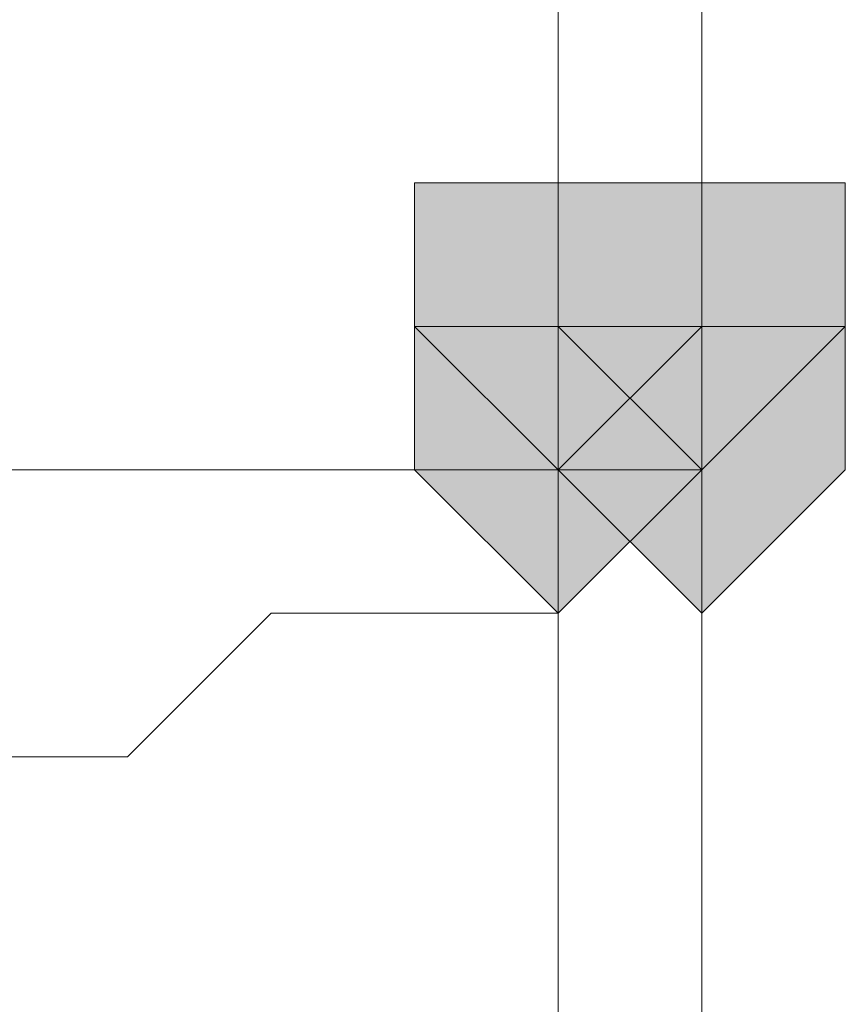
# Model space of a CAD drawing. Units: inches. Extents: x -280 to -6, y 2 to 200.
# Drawn here: x -215 to -215, y 35 to 35 of the extents above; entities that cross this region are included whole.
import ezdxf

# ---------------------------------------------------------------- set-up
doc = ezdxf.new("R2010")
doc.units = ezdxf.units.IN
doc.header["$LTSCALE"] = 5
doc.header["$MEASUREMENT"] = 0
doc.layers.add('Layer 1', color=7, linetype='Continuous', lineweight=0)

msp = doc.modelspace()

# ---------------------------------------------------------------- hatches: boundary and pattern name
at = {"layer": 'Layer 1'}
h = msp.add_hatch(color=7, dxfattribs=at)
h.dxf.hatch_style = 2
h.paths.add_polyline_path([(-214.66384, 35.02205), (-214.70617, 35.02205), (-214.70617, 34.97972), (-214.66384, 34.93738), (-214.62151, 34.97972), (-214.62151, 35.02205)])
h = msp.add_hatch(color=7, dxfattribs=at)
h.dxf.hatch_style = 2
h.paths.add_polyline_path([(-214.66384, 35.02205), (-214.70617, 35.02205), (-214.70617, 34.97972), (-214.66384, 34.93738), (-214.62151, 34.97972), (-214.62151, 35.02205)])
h = msp.add_hatch(color=7, dxfattribs=at)
h.dxf.hatch_style = 2
h.paths.add_polyline_path([(-214.66384, 35.02205), (-214.70617, 35.02205), (-214.70617, 34.97972), (-214.66384, 34.93738), (-214.62151, 34.97972), (-214.62151, 35.02205)])
h = msp.add_hatch(color=7, dxfattribs=at)
h.dxf.hatch_style = 2
h.paths.add_polyline_path([(-214.66384, 35.02205), (-214.70617, 35.02205), (-214.70617, 34.97972), (-214.66384, 34.93738), (-214.62151, 34.97972), (-214.62151, 35.02205)])
h = msp.add_hatch(color=7, dxfattribs=at)
h.dxf.hatch_style = 2
h.paths.add_polyline_path([(-214.66384, 35.02205), (-214.70617, 35.02205), (-214.70617, 34.97972), (-214.66384, 34.93738), (-214.62151, 34.97972), (-214.62151, 35.02205)])
h = msp.add_hatch(color=7, dxfattribs=at)
h.dxf.hatch_style = 2
h.paths.add_polyline_path([(-214.66384, 35.02205), (-214.70617, 35.02205), (-214.70617, 34.97972), (-214.66384, 34.93738), (-214.62151, 34.97972), (-214.62151, 35.02205)])
h = msp.add_hatch(color=7, dxfattribs=at)
h.dxf.hatch_style = 2
h.paths.add_polyline_path([(-214.66384, 35.02205), (-214.70617, 35.02205), (-214.70617, 34.97972), (-214.66384, 34.93738), (-214.62151, 34.97972), (-214.62151, 35.02205)])
h = msp.add_hatch(color=7, dxfattribs=at)
h.dxf.hatch_style = 2
h.paths.add_polyline_path([(-214.66384, 35.02205), (-214.70617, 35.02205), (-214.70617, 34.97972), (-214.66384, 34.93738), (-214.62151, 34.97972), (-214.62151, 35.02205)])
h = msp.add_hatch(color=7, dxfattribs=at)
h.dxf.hatch_style = 2
h.paths.add_polyline_path([(-214.66384, 35.02205), (-214.70617, 35.02205), (-214.70617, 34.97972), (-214.66384, 34.93738), (-214.62151, 34.97972), (-214.62151, 35.02205)])
h = msp.add_hatch(color=7, dxfattribs=at)
h.dxf.hatch_style = 2
h.paths.add_polyline_path([(-214.66384, 35.02205), (-214.70617, 35.02205), (-214.70617, 34.97972), (-214.66384, 34.93738), (-214.62151, 34.97972), (-214.62151, 35.02205)])
h = msp.add_hatch(color=7, dxfattribs=at)
h.dxf.hatch_style = 2
h.paths.add_polyline_path([(-214.66384, 35.02205), (-214.70617, 35.02205), (-214.70617, 34.97972), (-214.66384, 34.93738), (-214.62151, 34.97972), (-214.62151, 35.02205)])
h = msp.add_hatch(color=7, dxfattribs=at)
h.dxf.hatch_style = 2
h.paths.add_polyline_path([(-214.66384, 35.02205), (-214.70617, 35.02205), (-214.70617, 34.97972), (-214.66384, 34.93738), (-214.62151, 34.97972), (-214.62151, 35.02205)])
h = msp.add_hatch(color=7, dxfattribs=at)
h.dxf.hatch_style = 2
h.paths.add_polyline_path([(-214.66384, 35.02205), (-214.70617, 35.02205), (-214.70617, 34.97972), (-214.66384, 34.93738), (-214.62151, 34.97972), (-214.62151, 35.02205)])
h = msp.add_hatch(color=7, dxfattribs=at)
h.dxf.hatch_style = 2
h.paths.add_polyline_path([(-214.66384, 35.02205), (-214.70617, 35.02205), (-214.70617, 34.97972), (-214.66384, 34.93738), (-214.62151, 34.97972), (-214.62151, 35.02205)])
h = msp.add_hatch(color=7, dxfattribs=at)
h.dxf.hatch_style = 2
h.paths.add_polyline_path([(-214.62151, 35.02205), (-214.66384, 35.02205), (-214.66384, 34.97972), (-214.62151, 34.93738), (-214.57918, 34.97972), (-214.57918, 35.02205)])
h = msp.add_hatch(color=7, dxfattribs=at)
h.dxf.hatch_style = 2
h.paths.add_polyline_path([(-214.62151, 35.02205), (-214.66384, 35.02205), (-214.66384, 34.97972), (-214.62151, 34.93738), (-214.57918, 34.97972), (-214.57918, 35.02205)])
h = msp.add_hatch(color=7, dxfattribs=at)
h.dxf.hatch_style = 2
h.paths.add_polyline_path([(-214.62151, 35.02205), (-214.66384, 35.02205), (-214.66384, 34.97972), (-214.62151, 34.93738), (-214.57918, 34.97972), (-214.57918, 35.02205)])
h = msp.add_hatch(color=7, dxfattribs=at)
h.dxf.hatch_style = 2
h.paths.add_polyline_path([(-214.62151, 35.02205), (-214.66384, 35.02205), (-214.66384, 34.97972), (-214.62151, 34.93738), (-214.57918, 34.97972), (-214.57918, 35.02205)])
h = msp.add_hatch(color=7, dxfattribs=at)
h.dxf.hatch_style = 2
h.paths.add_polyline_path([(-214.62151, 35.02205), (-214.66384, 35.02205), (-214.66384, 34.97972), (-214.62151, 34.93738), (-214.57918, 34.97972), (-214.57918, 35.02205)])
h = msp.add_hatch(color=7, dxfattribs=at)
h.dxf.hatch_style = 2
h.paths.add_polyline_path([(-214.62151, 35.02205), (-214.66384, 35.02205), (-214.66384, 34.97972), (-214.62151, 34.93738), (-214.57918, 34.97972), (-214.57918, 35.02205)])
h = msp.add_hatch(color=7, dxfattribs=at)
h.dxf.hatch_style = 2
h.paths.add_polyline_path([(-214.62151, 35.02205), (-214.66384, 35.02205), (-214.66384, 34.97972), (-214.62151, 34.93738), (-214.57918, 34.97972), (-214.57918, 35.02205)])
h = msp.add_hatch(color=7, dxfattribs=at)
h.dxf.hatch_style = 2
h.paths.add_polyline_path([(-214.62151, 35.02205), (-214.66384, 35.02205), (-214.66384, 34.97972), (-214.62151, 34.93738), (-214.57918, 34.97972), (-214.57918, 35.02205)])
h = msp.add_hatch(color=7, dxfattribs=at)
h.dxf.hatch_style = 2
h.paths.add_polyline_path([(-214.62151, 35.02205), (-214.66384, 35.02205), (-214.66384, 34.97972), (-214.62151, 34.93738), (-214.57918, 34.97972), (-214.57918, 35.02205)])
h = msp.add_hatch(color=7, dxfattribs=at)
h.dxf.hatch_style = 2
h.paths.add_polyline_path([(-214.62151, 35.02205), (-214.66384, 35.02205), (-214.66384, 34.97972), (-214.62151, 34.93738), (-214.57918, 34.97972), (-214.57918, 35.02205)])
h = msp.add_hatch(color=7, dxfattribs=at)
h.dxf.hatch_style = 2
h.paths.add_polyline_path([(-214.62151, 35.02205), (-214.66384, 35.02205), (-214.66384, 34.97972), (-214.62151, 34.93738), (-214.57918, 34.97972), (-214.57918, 35.02205)])
h = msp.add_hatch(color=7, dxfattribs=at)
h.dxf.hatch_style = 2
h.paths.add_polyline_path([(-214.62151, 35.02205), (-214.66384, 35.02205), (-214.66384, 34.97972), (-214.62151, 34.93738), (-214.57918, 34.97972), (-214.57918, 35.02205)])
h = msp.add_hatch(color=7, dxfattribs=at)
h.dxf.hatch_style = 2
h.paths.add_polyline_path([(-214.62151, 35.02205), (-214.66384, 35.02205), (-214.66384, 34.97972), (-214.62151, 34.93738), (-214.57918, 34.97972), (-214.57918, 35.02205)])
h = msp.add_hatch(color=7, dxfattribs=at)
h.dxf.hatch_style = 2
h.paths.add_polyline_path([(-214.62151, 35.02205), (-214.66384, 35.02205), (-214.66384, 34.97972), (-214.62151, 34.93738), (-214.57918, 34.97972), (-214.57918, 35.02205)])
h = msp.add_hatch(color=7, dxfattribs=at)
h.dxf.hatch_style = 2
h.paths.add_polyline_path([(-214.62151, 35.02205), (-214.66384, 35.02205), (-214.66384, 34.97972), (-214.62151, 34.93738), (-214.57918, 34.97972), (-214.57918, 35.02205)])
h = msp.add_hatch(color=7, dxfattribs=at)
h.dxf.hatch_style = 2
h.paths.add_polyline_path([(-214.62151, 35.02205), (-214.66384, 35.02205), (-214.66384, 34.97972), (-214.62151, 34.93738), (-214.57918, 34.97972), (-214.57918, 35.02205)])
h = msp.add_hatch(color=7, dxfattribs=at)
h.dxf.hatch_style = 2
h.paths.add_polyline_path([(-214.62151, 35.02205), (-214.66384, 35.02205), (-214.66384, 34.97972), (-214.62151, 34.93738), (-214.57918, 34.97972), (-214.57918, 35.02205)])
h = msp.add_hatch(color=7, dxfattribs=at)
h.dxf.hatch_style = 2
h.paths.add_polyline_path([(-214.62151, 35.02205), (-214.66384, 35.02205), (-214.66384, 34.97972), (-214.62151, 34.93738), (-214.57918, 34.97972), (-214.57918, 35.02205)])
h = msp.add_hatch(color=7, dxfattribs=at)
h.dxf.hatch_style = 2
h.paths.add_polyline_path([(-214.62151, 35.02205), (-214.66384, 35.02205), (-214.66384, 34.97972), (-214.62151, 34.93738), (-214.57918, 34.97972), (-214.57918, 35.02205)])
h = msp.add_hatch(color=7, dxfattribs=at)
h.dxf.hatch_style = 2
h.paths.add_polyline_path([(-214.62151, 35.02205), (-214.66384, 35.02205), (-214.66384, 34.97972), (-214.62151, 34.93738), (-214.57918, 34.97972), (-214.57918, 35.02205)])
h = msp.add_hatch(color=7, dxfattribs=at)
h.dxf.hatch_style = 2
h.paths.add_polyline_path([(-214.62151, 35.02205), (-214.66384, 35.02205), (-214.66384, 34.97972), (-214.62151, 34.93738), (-214.57918, 34.97972), (-214.57918, 35.02205)])
h = msp.add_hatch(color=7, dxfattribs=at)
h.dxf.hatch_style = 2
h.paths.add_polyline_path([(-214.62151, 35.02205), (-214.66384, 35.02205), (-214.66384, 34.97972), (-214.62151, 34.93738), (-214.57918, 34.97972), (-214.57918, 35.02205)])
h = msp.add_hatch(color=7, dxfattribs=at)
h.dxf.hatch_style = 2
h.paths.add_polyline_path([(-214.62151, 35.02205), (-214.66384, 35.02205), (-214.66384, 34.97972), (-214.62151, 34.93738), (-214.57918, 34.97972), (-214.57918, 35.02205)])
h = msp.add_hatch(color=7, dxfattribs=at)
h.dxf.hatch_style = 2
h.paths.add_polyline_path([(-214.62151, 35.02205), (-214.66384, 35.02205), (-214.66384, 34.97972), (-214.62151, 34.93738), (-214.57918, 34.97972), (-214.57918, 35.02205)])
h = msp.add_hatch(color=7, dxfattribs=at)
h.dxf.hatch_style = 2
h.paths.add_polyline_path([(-214.62151, 35.02205), (-214.66384, 35.02205), (-214.66384, 34.97972), (-214.62151, 34.93738), (-214.57918, 34.97972), (-214.57918, 35.02205)])
h = msp.add_hatch(color=7, dxfattribs=at)
h.dxf.hatch_style = 2
h.paths.add_polyline_path([(-214.66384, 34.97972), (-214.70617, 34.97972), (-214.70617, 34.93738), (-214.66384, 34.89505), (-214.62151, 34.93738), (-214.62151, 34.97972)])
h = msp.add_hatch(color=7, dxfattribs=at)
h.dxf.hatch_style = 2
h.paths.add_polyline_path([(-214.66384, 34.97972), (-214.70617, 34.97972), (-214.70617, 34.93738), (-214.66384, 34.89505), (-214.62151, 34.93738), (-214.62151, 34.97972)])
h = msp.add_hatch(color=7, dxfattribs=at)
h.dxf.hatch_style = 2
h.paths.add_polyline_path([(-214.66384, 34.97972), (-214.70617, 34.97972), (-214.70617, 34.93738), (-214.66384, 34.89505), (-214.62151, 34.93738), (-214.62151, 34.97972)])
h = msp.add_hatch(color=7, dxfattribs=at)
h.dxf.hatch_style = 2
h.paths.add_polyline_path([(-214.66384, 34.97972), (-214.70617, 34.97972), (-214.70617, 34.93738), (-214.66384, 34.89505), (-214.62151, 34.93738), (-214.62151, 34.97972)])
h = msp.add_hatch(color=7, dxfattribs=at)
h.dxf.hatch_style = 2
h.paths.add_polyline_path([(-214.66384, 34.97972), (-214.70617, 34.97972), (-214.70617, 34.93738), (-214.66384, 34.89505), (-214.62151, 34.93738), (-214.62151, 34.97972)])
h = msp.add_hatch(color=7, dxfattribs=at)
h.dxf.hatch_style = 2
h.paths.add_polyline_path([(-214.66384, 34.97972), (-214.70617, 34.97972), (-214.70617, 34.93738), (-214.66384, 34.89505), (-214.62151, 34.93738), (-214.62151, 34.97972)])
h = msp.add_hatch(color=7, dxfattribs=at)
h.dxf.hatch_style = 2
h.paths.add_polyline_path([(-214.66384, 34.97972), (-214.70617, 34.97972), (-214.70617, 34.93738), (-214.66384, 34.89505), (-214.62151, 34.93738), (-214.62151, 34.97972)])
h = msp.add_hatch(color=7, dxfattribs=at)
h.dxf.hatch_style = 2
h.paths.add_polyline_path([(-214.66384, 34.97972), (-214.70617, 34.97972), (-214.70617, 34.93738), (-214.66384, 34.89505), (-214.62151, 34.93738), (-214.62151, 34.97972)])
h = msp.add_hatch(color=7, dxfattribs=at)
h.dxf.hatch_style = 2
h.paths.add_polyline_path([(-214.66384, 34.97972), (-214.70617, 34.97972), (-214.70617, 34.93738), (-214.66384, 34.89505), (-214.62151, 34.93738), (-214.62151, 34.97972)])
h = msp.add_hatch(color=7, dxfattribs=at)
h.dxf.hatch_style = 2
h.paths.add_polyline_path([(-214.66384, 34.97972), (-214.70617, 34.97972), (-214.70617, 34.93738), (-214.66384, 34.89505), (-214.62151, 34.93738), (-214.62151, 34.97972)])
h = msp.add_hatch(color=7, dxfattribs=at)
h.dxf.hatch_style = 2
h.paths.add_polyline_path([(-214.66384, 34.97972), (-214.70617, 34.97972), (-214.70617, 34.93738), (-214.66384, 34.89505), (-214.62151, 34.93738), (-214.62151, 34.97972)])
h = msp.add_hatch(color=7, dxfattribs=at)
h.dxf.hatch_style = 2
h.paths.add_polyline_path([(-214.62151, 34.97972), (-214.66384, 34.97972), (-214.66384, 34.93738), (-214.62151, 34.89505), (-214.57918, 34.93738), (-214.57918, 34.97972)])
h = msp.add_hatch(color=7, dxfattribs=at)
h.dxf.hatch_style = 2
h.paths.add_polyline_path([(-214.62151, 34.97972), (-214.66384, 34.97972), (-214.66384, 34.93738), (-214.62151, 34.89505), (-214.57918, 34.93738), (-214.57918, 34.97972)])
h = msp.add_hatch(color=7, dxfattribs=at)
h.dxf.hatch_style = 2
h.paths.add_polyline_path([(-214.62151, 34.97972), (-214.66384, 34.97972), (-214.66384, 34.93738), (-214.62151, 34.89505), (-214.57918, 34.93738), (-214.57918, 34.97972)])
h = msp.add_hatch(color=7, dxfattribs=at)
h.dxf.hatch_style = 2
h.paths.add_polyline_path([(-214.62151, 34.97972), (-214.66384, 34.97972), (-214.66384, 34.93738), (-214.62151, 34.89505), (-214.57918, 34.93738), (-214.57918, 34.97972)])
h = msp.add_hatch(color=7, dxfattribs=at)
h.dxf.hatch_style = 2
h.paths.add_polyline_path([(-214.62151, 34.97972), (-214.66384, 34.97972), (-214.66384, 34.93738), (-214.62151, 34.89505), (-214.57918, 34.93738), (-214.57918, 34.97972)])
h = msp.add_hatch(color=7, dxfattribs=at)
h.dxf.hatch_style = 2
h.paths.add_polyline_path([(-214.62151, 34.97972), (-214.66384, 34.97972), (-214.66384, 34.93738), (-214.62151, 34.89505), (-214.57918, 34.93738), (-214.57918, 34.97972)])
h = msp.add_hatch(color=7, dxfattribs=at)
h.dxf.hatch_style = 2
h.paths.add_polyline_path([(-214.62151, 34.97972), (-214.66384, 34.97972), (-214.66384, 34.93738), (-214.62151, 34.89505), (-214.57918, 34.93738), (-214.57918, 34.97972)])
h = msp.add_hatch(color=7, dxfattribs=at)
h.dxf.hatch_style = 2
h.paths.add_polyline_path([(-214.62151, 34.97972), (-214.66384, 34.97972), (-214.66384, 34.93738), (-214.62151, 34.89505), (-214.57918, 34.93738), (-214.57918, 34.97972)])
h = msp.add_hatch(color=7, dxfattribs=at)
h.dxf.hatch_style = 2
h.paths.add_polyline_path([(-214.62151, 34.97972), (-214.66384, 34.97972), (-214.66384, 34.93738), (-214.62151, 34.89505), (-214.57918, 34.93738), (-214.57918, 34.97972)])
h = msp.add_hatch(color=7, dxfattribs=at)
h.dxf.hatch_style = 2
h.paths.add_polyline_path([(-214.62151, 34.97972), (-214.66384, 34.97972), (-214.66384, 34.93738), (-214.62151, 34.89505), (-214.57918, 34.93738), (-214.57918, 34.97972)])
h = msp.add_hatch(color=7, dxfattribs=at)
h.dxf.hatch_style = 2
h.paths.add_polyline_path([(-214.62151, 34.97972), (-214.66384, 34.97972), (-214.66384, 34.93738), (-214.62151, 34.89505), (-214.57918, 34.93738), (-214.57918, 34.97972)])
h = msp.add_hatch(color=7, dxfattribs=at)
h.dxf.hatch_style = 2
h.paths.add_polyline_path([(-214.62151, 34.97972), (-214.66384, 34.97972), (-214.66384, 34.93738), (-214.62151, 34.89505), (-214.57918, 34.93738), (-214.57918, 34.97972)])
h = msp.add_hatch(color=7, dxfattribs=at)
h.dxf.hatch_style = 2
h.paths.add_polyline_path([(-214.62151, 34.97972), (-214.66384, 34.97972), (-214.66384, 34.93738), (-214.62151, 34.89505), (-214.57918, 34.93738), (-214.57918, 34.97972)])
h = msp.add_hatch(color=7, dxfattribs=at)
h.dxf.hatch_style = 2
h.paths.add_polyline_path([(-214.62151, 34.97972), (-214.66384, 34.97972), (-214.66384, 34.93738), (-214.62151, 34.89505), (-214.57918, 34.93738), (-214.57918, 34.97972)])
h = msp.add_hatch(color=7, dxfattribs=at)
h.dxf.hatch_style = 2
h.paths.add_polyline_path([(-214.62151, 34.97972), (-214.66384, 34.97972), (-214.66384, 34.93738), (-214.62151, 34.89505), (-214.57918, 34.93738), (-214.57918, 34.97972)])
h = msp.add_hatch(color=7, dxfattribs=at)
h.dxf.hatch_style = 2
h.paths.add_polyline_path([(-214.62151, 34.97972), (-214.66384, 34.97972), (-214.66384, 34.93738), (-214.62151, 34.89505), (-214.57918, 34.93738), (-214.57918, 34.97972)])
h = msp.add_hatch(color=7, dxfattribs=at)
h.dxf.hatch_style = 2
h.paths.add_polyline_path([(-214.62151, 34.97972), (-214.66384, 34.97972), (-214.66384, 34.93738), (-214.62151, 34.89505), (-214.57918, 34.93738), (-214.57918, 34.97972)])
h = msp.add_hatch(color=7, dxfattribs=at)
h.dxf.hatch_style = 2
h.paths.add_polyline_path([(-214.62151, 34.97972), (-214.66384, 34.97972), (-214.66384, 34.93738), (-214.62151, 34.89505), (-214.57918, 34.93738), (-214.57918, 34.97972)])
h = msp.add_hatch(color=7, dxfattribs=at)
h.dxf.hatch_style = 2
h.paths.add_polyline_path([(-214.62151, 34.97972), (-214.66384, 34.97972), (-214.66384, 34.93738), (-214.62151, 34.89505), (-214.57918, 34.93738), (-214.57918, 34.97972)])

# ---------------------------------------------------------------- linework, layer by layer
at = {"layer": 'Layer 1', "color": 7, "lineweight": 13}
for p, q in [((-214.66384, 34.93738), (-214.66384, 34.97972)), ((-214.66384, 34.97972), (-214.66384, 34.93738)), ((-214.62151, 34.97972), (-214.66384, 34.97972)), ((-214.66384, 34.97972), (-214.62151, 34.97972)), ((-214.62151, 34.97972), (-214.62151, 34.93738)), ((-214.7485, 34.93738), (-214.83316, 34.93738)), ((-214.66384, 34.93738), (-214.66384, 33.70972)), ((-214.66384, 34.89505), (-214.66384, 34.93738)), ((-214.66384, 34.93738), (-214.62151, 34.93738)), ((-214.66384, 34.93738), (-214.66384, 34.93738)), ((-214.66384, 34.93738), (-214.62151, 34.93738)), ((-214.70617, 34.89505), (-214.66384, 34.89505)), ((-214.87552, 34.85272), (-214.79083, 34.85272))]:
    msp.add_line(p, q, dxfattribs=at)
for points in [[(-214.62151, 34.97972), (-214.62151, 35.06438), (-214.62151, 35.14905), (-214.62151, 35.23372), (-214.62151, 35.31838), (-214.62151, 35.40305), (-214.62151, 35.48772), (-214.62151, 35.57238), (-214.62151, 35.65705), (-214.62151, 35.82638)], [(-214.66384, 34.97972), (-214.66384, 35.06438), (-214.66384, 35.10672), (-214.66384, 35.19138), (-214.66384, 35.23372), (-214.66384, 35.31838), (-214.66384, 35.36072), (-214.66384, 35.44538), (-214.66384, 35.48772), (-214.66384, 35.57238), (-214.66384, 35.61472)], [(-214.7485, 34.93738), (-214.70617, 34.93738), (-214.66384, 34.93738)], [(-214.62151, 34.93738), (-214.62151, 34.68338), (-214.62151, 34.47172)], [(-214.79083, 34.85272), (-214.7485, 34.89505), (-214.70617, 34.89505)]]:
    msp.add_lwpolyline(points, dxfattribs=at)
at = {"layer": 'Layer 1'}
for points in [[(-214.66384, 35.02205), (-214.70617, 35.02205), (-214.70617, 34.97972), (-214.66384, 34.93738), (-214.62151, 34.97972), (-214.62151, 35.02205)], [(-214.66384, 35.02205), (-214.70617, 35.02205), (-214.70617, 34.97972), (-214.66384, 34.93738), (-214.62151, 34.97972), (-214.62151, 35.02205)], [(-214.66384, 35.02205), (-214.70617, 35.02205), (-214.70617, 34.97972), (-214.66384, 34.93738), (-214.62151, 34.97972), (-214.62151, 35.02205)], [(-214.66384, 35.02205), (-214.70617, 35.02205), (-214.70617, 34.97972), (-214.66384, 34.93738), (-214.62151, 34.97972), (-214.62151, 35.02205)], [(-214.66384, 35.02205), (-214.70617, 35.02205), (-214.70617, 34.97972), (-214.66384, 34.93738), (-214.62151, 34.97972), (-214.62151, 35.02205)], [(-214.66384, 35.02205), (-214.70617, 35.02205), (-214.70617, 34.97972), (-214.66384, 34.93738), (-214.62151, 34.97972), (-214.62151, 35.02205)], [(-214.66384, 35.02205), (-214.70617, 35.02205), (-214.70617, 34.97972), (-214.66384, 34.93738), (-214.62151, 34.97972), (-214.62151, 35.02205)], [(-214.66384, 35.02205), (-214.70617, 35.02205), (-214.70617, 34.97972), (-214.66384, 34.93738), (-214.62151, 34.97972), (-214.62151, 35.02205)], [(-214.66384, 35.02205), (-214.70617, 35.02205), (-214.70617, 34.97972), (-214.66384, 34.93738), (-214.62151, 34.97972), (-214.62151, 35.02205)], [(-214.66384, 35.02205), (-214.70617, 35.02205), (-214.70617, 34.97972), (-214.66384, 34.93738), (-214.62151, 34.97972), (-214.62151, 35.02205)], [(-214.66384, 35.02205), (-214.70617, 35.02205), (-214.70617, 34.97972), (-214.66384, 34.93738), (-214.62151, 34.97972), (-214.62151, 35.02205)], [(-214.66384, 35.02205), (-214.70617, 35.02205), (-214.70617, 34.97972), (-214.66384, 34.93738), (-214.62151, 34.97972), (-214.62151, 35.02205)], [(-214.66384, 35.02205), (-214.70617, 35.02205), (-214.70617, 34.97972), (-214.66384, 34.93738), (-214.62151, 34.97972), (-214.62151, 35.02205)], [(-214.66384, 35.02205), (-214.70617, 35.02205), (-214.70617, 34.97972), (-214.66384, 34.93738), (-214.62151, 34.97972), (-214.62151, 35.02205)], [(-214.62151, 35.02205), (-214.66384, 35.02205), (-214.66384, 34.97972), (-214.62151, 34.93738), (-214.57918, 34.97972), (-214.57918, 35.02205)], [(-214.62151, 35.02205), (-214.66384, 35.02205), (-214.66384, 34.97972), (-214.62151, 34.93738), (-214.57918, 34.97972), (-214.57918, 35.02205)], [(-214.62151, 35.02205), (-214.66384, 35.02205), (-214.66384, 34.97972), (-214.62151, 34.93738), (-214.57918, 34.97972), (-214.57918, 35.02205)], [(-214.62151, 35.02205), (-214.66384, 35.02205), (-214.66384, 34.97972), (-214.62151, 34.93738), (-214.57918, 34.97972), (-214.57918, 35.02205)], [(-214.62151, 35.02205), (-214.66384, 35.02205), (-214.66384, 34.97972), (-214.62151, 34.93738), (-214.57918, 34.97972), (-214.57918, 35.02205)], [(-214.62151, 35.02205), (-214.66384, 35.02205), (-214.66384, 34.97972), (-214.62151, 34.93738), (-214.57918, 34.97972), (-214.57918, 35.02205)], [(-214.62151, 35.02205), (-214.66384, 35.02205), (-214.66384, 34.97972), (-214.62151, 34.93738), (-214.57918, 34.97972), (-214.57918, 35.02205)], [(-214.62151, 35.02205), (-214.66384, 35.02205), (-214.66384, 34.97972), (-214.62151, 34.93738), (-214.57918, 34.97972), (-214.57918, 35.02205)], [(-214.62151, 35.02205), (-214.66384, 35.02205), (-214.66384, 34.97972), (-214.62151, 34.93738), (-214.57918, 34.97972), (-214.57918, 35.02205)], [(-214.62151, 35.02205), (-214.66384, 35.02205), (-214.66384, 34.97972), (-214.62151, 34.93738), (-214.57918, 34.97972), (-214.57918, 35.02205)], [(-214.62151, 35.02205), (-214.66384, 35.02205), (-214.66384, 34.97972), (-214.62151, 34.93738), (-214.57918, 34.97972), (-214.57918, 35.02205)], [(-214.62151, 35.02205), (-214.66384, 35.02205), (-214.66384, 34.97972), (-214.62151, 34.93738), (-214.57918, 34.97972), (-214.57918, 35.02205)], [(-214.62151, 35.02205), (-214.66384, 35.02205), (-214.66384, 34.97972), (-214.62151, 34.93738), (-214.57918, 34.97972), (-214.57918, 35.02205)], [(-214.62151, 35.02205), (-214.66384, 35.02205), (-214.66384, 34.97972), (-214.62151, 34.93738), (-214.57918, 34.97972), (-214.57918, 35.02205)], [(-214.62151, 35.02205), (-214.66384, 35.02205), (-214.66384, 34.97972), (-214.62151, 34.93738), (-214.57918, 34.97972), (-214.57918, 35.02205)], [(-214.62151, 35.02205), (-214.66384, 35.02205), (-214.66384, 34.97972), (-214.62151, 34.93738), (-214.57918, 34.97972), (-214.57918, 35.02205)], [(-214.62151, 35.02205), (-214.66384, 35.02205), (-214.66384, 34.97972), (-214.62151, 34.93738), (-214.57918, 34.97972), (-214.57918, 35.02205)], [(-214.62151, 35.02205), (-214.66384, 35.02205), (-214.66384, 34.97972), (-214.62151, 34.93738), (-214.57918, 34.97972), (-214.57918, 35.02205)], [(-214.62151, 35.02205), (-214.66384, 35.02205), (-214.66384, 34.97972), (-214.62151, 34.93738), (-214.57918, 34.97972), (-214.57918, 35.02205)], [(-214.62151, 35.02205), (-214.66384, 35.02205), (-214.66384, 34.97972), (-214.62151, 34.93738), (-214.57918, 34.97972), (-214.57918, 35.02205)], [(-214.62151, 35.02205), (-214.66384, 35.02205), (-214.66384, 34.97972), (-214.62151, 34.93738), (-214.57918, 34.97972), (-214.57918, 35.02205)], [(-214.62151, 35.02205), (-214.66384, 35.02205), (-214.66384, 34.97972), (-214.62151, 34.93738), (-214.57918, 34.97972), (-214.57918, 35.02205)], [(-214.62151, 35.02205), (-214.66384, 35.02205), (-214.66384, 34.97972), (-214.62151, 34.93738), (-214.57918, 34.97972), (-214.57918, 35.02205)], [(-214.62151, 35.02205), (-214.66384, 35.02205), (-214.66384, 34.97972), (-214.62151, 34.93738), (-214.57918, 34.97972), (-214.57918, 35.02205)], [(-214.62151, 35.02205), (-214.66384, 35.02205), (-214.66384, 34.97972), (-214.62151, 34.93738), (-214.57918, 34.97972), (-214.57918, 35.02205)], [(-214.66384, 34.97972), (-214.70617, 34.97972), (-214.70617, 34.93738), (-214.66384, 34.89505), (-214.62151, 34.93738), (-214.62151, 34.97972)], [(-214.66384, 34.97972), (-214.70617, 34.97972), (-214.70617, 34.93738), (-214.66384, 34.89505), (-214.62151, 34.93738), (-214.62151, 34.97972)], [(-214.66384, 34.97972), (-214.70617, 34.97972), (-214.70617, 34.93738), (-214.66384, 34.89505), (-214.62151, 34.93738), (-214.62151, 34.97972)], [(-214.66384, 34.97972), (-214.70617, 34.97972), (-214.70617, 34.93738), (-214.66384, 34.89505), (-214.62151, 34.93738), (-214.62151, 34.97972)], [(-214.66384, 34.97972), (-214.70617, 34.97972), (-214.70617, 34.93738), (-214.66384, 34.89505), (-214.62151, 34.93738), (-214.62151, 34.97972)], [(-214.66384, 34.97972), (-214.70617, 34.97972), (-214.70617, 34.93738), (-214.66384, 34.89505), (-214.62151, 34.93738), (-214.62151, 34.97972)], [(-214.66384, 34.97972), (-214.70617, 34.97972), (-214.70617, 34.93738), (-214.66384, 34.89505), (-214.62151, 34.93738), (-214.62151, 34.97972)], [(-214.66384, 34.97972), (-214.70617, 34.97972), (-214.70617, 34.93738), (-214.66384, 34.89505), (-214.62151, 34.93738), (-214.62151, 34.97972)], [(-214.66384, 34.97972), (-214.70617, 34.97972), (-214.70617, 34.93738), (-214.66384, 34.89505), (-214.62151, 34.93738), (-214.62151, 34.97972)], [(-214.66384, 34.97972), (-214.70617, 34.97972), (-214.70617, 34.93738), (-214.66384, 34.89505), (-214.62151, 34.93738), (-214.62151, 34.97972)], [(-214.66384, 34.97972), (-214.70617, 34.97972), (-214.70617, 34.93738), (-214.66384, 34.89505), (-214.62151, 34.93738), (-214.62151, 34.97972)], [(-214.62151, 34.97972), (-214.66384, 34.97972), (-214.66384, 34.93738), (-214.62151, 34.89505), (-214.57918, 34.93738), (-214.57918, 34.97972)], [(-214.62151, 34.97972), (-214.66384, 34.97972), (-214.66384, 34.93738), (-214.62151, 34.89505), (-214.57918, 34.93738), (-214.57918, 34.97972)], [(-214.62151, 34.97972), (-214.66384, 34.97972), (-214.66384, 34.93738), (-214.62151, 34.89505), (-214.57918, 34.93738), (-214.57918, 34.97972)], [(-214.62151, 34.97972), (-214.66384, 34.97972), (-214.66384, 34.93738), (-214.62151, 34.89505), (-214.57918, 34.93738), (-214.57918, 34.97972)], [(-214.62151, 34.97972), (-214.66384, 34.97972), (-214.66384, 34.93738), (-214.62151, 34.89505), (-214.57918, 34.93738), (-214.57918, 34.97972)], [(-214.62151, 34.97972), (-214.66384, 34.97972), (-214.66384, 34.93738), (-214.62151, 34.89505), (-214.57918, 34.93738), (-214.57918, 34.97972)], [(-214.62151, 34.97972), (-214.66384, 34.97972), (-214.66384, 34.93738), (-214.62151, 34.89505), (-214.57918, 34.93738), (-214.57918, 34.97972)], [(-214.62151, 34.97972), (-214.66384, 34.97972), (-214.66384, 34.93738), (-214.62151, 34.89505), (-214.57918, 34.93738), (-214.57918, 34.97972)], [(-214.62151, 34.97972), (-214.66384, 34.97972), (-214.66384, 34.93738), (-214.62151, 34.89505), (-214.57918, 34.93738), (-214.57918, 34.97972)], [(-214.62151, 34.97972), (-214.66384, 34.97972), (-214.66384, 34.93738), (-214.62151, 34.89505), (-214.57918, 34.93738), (-214.57918, 34.97972)], [(-214.62151, 34.97972), (-214.66384, 34.97972), (-214.66384, 34.93738), (-214.62151, 34.89505), (-214.57918, 34.93738), (-214.57918, 34.97972)], [(-214.62151, 34.97972), (-214.66384, 34.97972), (-214.66384, 34.93738), (-214.62151, 34.89505), (-214.57918, 34.93738), (-214.57918, 34.97972)], [(-214.62151, 34.97972), (-214.66384, 34.97972), (-214.66384, 34.93738), (-214.62151, 34.89505), (-214.57918, 34.93738), (-214.57918, 34.97972)], [(-214.62151, 34.97972), (-214.66384, 34.97972), (-214.66384, 34.93738), (-214.62151, 34.89505), (-214.57918, 34.93738), (-214.57918, 34.97972)], [(-214.62151, 34.97972), (-214.66384, 34.97972), (-214.66384, 34.93738), (-214.62151, 34.89505), (-214.57918, 34.93738), (-214.57918, 34.97972)], [(-214.62151, 34.97972), (-214.66384, 34.97972), (-214.66384, 34.93738), (-214.62151, 34.89505), (-214.57918, 34.93738), (-214.57918, 34.97972)], [(-214.62151, 34.97972), (-214.66384, 34.97972), (-214.66384, 34.93738), (-214.62151, 34.89505), (-214.57918, 34.93738), (-214.57918, 34.97972)], [(-214.62151, 34.97972), (-214.66384, 34.97972), (-214.66384, 34.93738), (-214.62151, 34.89505), (-214.57918, 34.93738), (-214.57918, 34.97972)], [(-214.62151, 34.97972), (-214.66384, 34.97972), (-214.66384, 34.93738), (-214.62151, 34.89505), (-214.57918, 34.93738), (-214.57918, 34.97972)]]:
    msp.add_lwpolyline(points, close=True, dxfattribs=at)
at = {"layer": 'Layer 1', "color": 7, "lineweight": 0}
for points in [[(-214.66384, 35.02205), (-214.70617, 35.02205), (-214.70617, 34.97972), (-214.66384, 34.93738), (-214.62151, 34.97972), (-214.62151, 35.02205)], [(-214.66384, 35.02205), (-214.70617, 35.02205), (-214.70617, 34.97972), (-214.66384, 34.93738), (-214.62151, 34.97972), (-214.62151, 35.02205)], [(-214.66384, 35.02205), (-214.70617, 35.02205), (-214.70617, 34.97972), (-214.66384, 34.93738), (-214.62151, 34.97972), (-214.62151, 35.02205)], [(-214.66384, 35.02205), (-214.70617, 35.02205), (-214.70617, 34.97972), (-214.66384, 34.93738), (-214.62151, 34.97972), (-214.62151, 35.02205)], [(-214.66384, 35.02205), (-214.70617, 35.02205), (-214.70617, 34.97972), (-214.66384, 34.93738), (-214.62151, 34.97972), (-214.62151, 35.02205)], [(-214.66384, 35.02205), (-214.70617, 35.02205), (-214.70617, 34.97972), (-214.66384, 34.93738), (-214.62151, 34.97972), (-214.62151, 35.02205)], [(-214.66384, 35.02205), (-214.70617, 35.02205), (-214.70617, 34.97972), (-214.66384, 34.93738), (-214.62151, 34.97972), (-214.62151, 35.02205)], [(-214.66384, 35.02205), (-214.70617, 35.02205), (-214.70617, 34.97972), (-214.66384, 34.93738), (-214.62151, 34.97972), (-214.62151, 35.02205)], [(-214.66384, 35.02205), (-214.70617, 35.02205), (-214.70617, 34.97972), (-214.66384, 34.93738), (-214.62151, 34.97972), (-214.62151, 35.02205)], [(-214.66384, 35.02205), (-214.70617, 35.02205), (-214.70617, 34.97972), (-214.66384, 34.93738), (-214.62151, 34.97972), (-214.62151, 35.02205)], [(-214.66384, 35.02205), (-214.70617, 35.02205), (-214.70617, 34.97972), (-214.66384, 34.93738), (-214.62151, 34.97972), (-214.62151, 35.02205)], [(-214.66384, 35.02205), (-214.70617, 35.02205), (-214.70617, 34.97972), (-214.66384, 34.93738), (-214.62151, 34.97972), (-214.62151, 35.02205)], [(-214.66384, 35.02205), (-214.70617, 35.02205), (-214.70617, 34.97972), (-214.66384, 34.93738), (-214.62151, 34.97972), (-214.62151, 35.02205)], [(-214.66384, 35.02205), (-214.70617, 35.02205), (-214.70617, 34.97972), (-214.66384, 34.93738), (-214.62151, 34.97972), (-214.62151, 35.02205)], [(-214.62151, 35.02205), (-214.66384, 35.02205), (-214.66384, 34.97972), (-214.62151, 34.93738), (-214.57918, 34.97972), (-214.57918, 35.02205)], [(-214.62151, 35.02205), (-214.66384, 35.02205), (-214.66384, 34.97972), (-214.62151, 34.93738), (-214.57918, 34.97972), (-214.57918, 35.02205)], [(-214.62151, 35.02205), (-214.66384, 35.02205), (-214.66384, 34.97972), (-214.62151, 34.93738), (-214.57918, 34.97972), (-214.57918, 35.02205)], [(-214.62151, 35.02205), (-214.66384, 35.02205), (-214.66384, 34.97972), (-214.62151, 34.93738), (-214.57918, 34.97972), (-214.57918, 35.02205)], [(-214.62151, 35.02205), (-214.66384, 35.02205), (-214.66384, 34.97972), (-214.62151, 34.93738), (-214.57918, 34.97972), (-214.57918, 35.02205)], [(-214.62151, 35.02205), (-214.66384, 35.02205), (-214.66384, 34.97972), (-214.62151, 34.93738), (-214.57918, 34.97972), (-214.57918, 35.02205)], [(-214.62151, 35.02205), (-214.66384, 35.02205), (-214.66384, 34.97972), (-214.62151, 34.93738), (-214.57918, 34.97972), (-214.57918, 35.02205)], [(-214.62151, 35.02205), (-214.66384, 35.02205), (-214.66384, 34.97972), (-214.62151, 34.93738), (-214.57918, 34.97972), (-214.57918, 35.02205)], [(-214.62151, 35.02205), (-214.66384, 35.02205), (-214.66384, 34.97972), (-214.62151, 34.93738), (-214.57918, 34.97972), (-214.57918, 35.02205)], [(-214.62151, 35.02205), (-214.66384, 35.02205), (-214.66384, 34.97972), (-214.62151, 34.93738), (-214.57918, 34.97972), (-214.57918, 35.02205)], [(-214.62151, 35.02205), (-214.66384, 35.02205), (-214.66384, 34.97972), (-214.62151, 34.93738), (-214.57918, 34.97972), (-214.57918, 35.02205)], [(-214.62151, 35.02205), (-214.66384, 35.02205), (-214.66384, 34.97972), (-214.62151, 34.93738), (-214.57918, 34.97972), (-214.57918, 35.02205)], [(-214.62151, 35.02205), (-214.66384, 35.02205), (-214.66384, 34.97972), (-214.62151, 34.93738), (-214.57918, 34.97972), (-214.57918, 35.02205)], [(-214.62151, 35.02205), (-214.66384, 35.02205), (-214.66384, 34.97972), (-214.62151, 34.93738), (-214.57918, 34.97972), (-214.57918, 35.02205)], [(-214.62151, 35.02205), (-214.66384, 35.02205), (-214.66384, 34.97972), (-214.62151, 34.93738), (-214.57918, 34.97972), (-214.57918, 35.02205)], [(-214.62151, 35.02205), (-214.66384, 35.02205), (-214.66384, 34.97972), (-214.62151, 34.93738), (-214.57918, 34.97972), (-214.57918, 35.02205)], [(-214.62151, 35.02205), (-214.66384, 35.02205), (-214.66384, 34.97972), (-214.62151, 34.93738), (-214.57918, 34.97972), (-214.57918, 35.02205)], [(-214.62151, 35.02205), (-214.66384, 35.02205), (-214.66384, 34.97972), (-214.62151, 34.93738), (-214.57918, 34.97972), (-214.57918, 35.02205)], [(-214.62151, 35.02205), (-214.66384, 35.02205), (-214.66384, 34.97972), (-214.62151, 34.93738), (-214.57918, 34.97972), (-214.57918, 35.02205)], [(-214.62151, 35.02205), (-214.66384, 35.02205), (-214.66384, 34.97972), (-214.62151, 34.93738), (-214.57918, 34.97972), (-214.57918, 35.02205)], [(-214.62151, 35.02205), (-214.66384, 35.02205), (-214.66384, 34.97972), (-214.62151, 34.93738), (-214.57918, 34.97972), (-214.57918, 35.02205)], [(-214.62151, 35.02205), (-214.66384, 35.02205), (-214.66384, 34.97972), (-214.62151, 34.93738), (-214.57918, 34.97972), (-214.57918, 35.02205)], [(-214.62151, 35.02205), (-214.66384, 35.02205), (-214.66384, 34.97972), (-214.62151, 34.93738), (-214.57918, 34.97972), (-214.57918, 35.02205)], [(-214.62151, 35.02205), (-214.66384, 35.02205), (-214.66384, 34.97972), (-214.62151, 34.93738), (-214.57918, 34.97972), (-214.57918, 35.02205)], [(-214.62151, 35.02205), (-214.66384, 35.02205), (-214.66384, 34.97972), (-214.62151, 34.93738), (-214.57918, 34.97972), (-214.57918, 35.02205)], [(-214.66384, 34.97972), (-214.70617, 34.97972), (-214.70617, 34.93738), (-214.66384, 34.89505), (-214.62151, 34.93738), (-214.62151, 34.97972)], [(-214.66384, 34.97972), (-214.70617, 34.97972), (-214.70617, 34.93738), (-214.66384, 34.89505), (-214.62151, 34.93738), (-214.62151, 34.97972)], [(-214.66384, 34.97972), (-214.70617, 34.97972), (-214.70617, 34.93738), (-214.66384, 34.89505), (-214.62151, 34.93738), (-214.62151, 34.97972)], [(-214.66384, 34.97972), (-214.70617, 34.97972), (-214.70617, 34.93738), (-214.66384, 34.89505), (-214.62151, 34.93738), (-214.62151, 34.97972)], [(-214.66384, 34.97972), (-214.70617, 34.97972), (-214.70617, 34.93738), (-214.66384, 34.89505), (-214.62151, 34.93738), (-214.62151, 34.97972)], [(-214.66384, 34.97972), (-214.70617, 34.97972), (-214.70617, 34.93738), (-214.66384, 34.89505), (-214.62151, 34.93738), (-214.62151, 34.97972)], [(-214.66384, 34.97972), (-214.70617, 34.97972), (-214.70617, 34.93738), (-214.66384, 34.89505), (-214.62151, 34.93738), (-214.62151, 34.97972)], [(-214.66384, 34.97972), (-214.70617, 34.97972), (-214.70617, 34.93738), (-214.66384, 34.89505), (-214.62151, 34.93738), (-214.62151, 34.97972)], [(-214.66384, 34.97972), (-214.70617, 34.97972), (-214.70617, 34.93738), (-214.66384, 34.89505), (-214.62151, 34.93738), (-214.62151, 34.97972)], [(-214.66384, 34.97972), (-214.70617, 34.97972), (-214.70617, 34.93738), (-214.66384, 34.89505), (-214.62151, 34.93738), (-214.62151, 34.97972)], [(-214.66384, 34.97972), (-214.70617, 34.97972), (-214.70617, 34.93738), (-214.66384, 34.89505), (-214.62151, 34.93738), (-214.62151, 34.97972)], [(-214.62151, 34.97972), (-214.66384, 34.97972), (-214.66384, 34.93738), (-214.62151, 34.89505), (-214.57918, 34.93738), (-214.57918, 34.97972)], [(-214.62151, 34.97972), (-214.66384, 34.97972), (-214.66384, 34.93738), (-214.62151, 34.89505), (-214.57918, 34.93738), (-214.57918, 34.97972)], [(-214.62151, 34.97972), (-214.66384, 34.97972), (-214.66384, 34.93738), (-214.62151, 34.89505), (-214.57918, 34.93738), (-214.57918, 34.97972)], [(-214.62151, 34.97972), (-214.66384, 34.97972), (-214.66384, 34.93738), (-214.62151, 34.89505), (-214.57918, 34.93738), (-214.57918, 34.97972)], [(-214.62151, 34.97972), (-214.66384, 34.97972), (-214.66384, 34.93738), (-214.62151, 34.89505), (-214.57918, 34.93738), (-214.57918, 34.97972)], [(-214.62151, 34.97972), (-214.66384, 34.97972), (-214.66384, 34.93738), (-214.62151, 34.89505), (-214.57918, 34.93738), (-214.57918, 34.97972)], [(-214.62151, 34.97972), (-214.66384, 34.97972), (-214.66384, 34.93738), (-214.62151, 34.89505), (-214.57918, 34.93738), (-214.57918, 34.97972)], [(-214.62151, 34.97972), (-214.66384, 34.97972), (-214.66384, 34.93738), (-214.62151, 34.89505), (-214.57918, 34.93738), (-214.57918, 34.97972)], [(-214.62151, 34.97972), (-214.66384, 34.97972), (-214.66384, 34.93738), (-214.62151, 34.89505), (-214.57918, 34.93738), (-214.57918, 34.97972)], [(-214.62151, 34.97972), (-214.66384, 34.97972), (-214.66384, 34.93738), (-214.62151, 34.89505), (-214.57918, 34.93738), (-214.57918, 34.97972)], [(-214.62151, 34.97972), (-214.66384, 34.97972), (-214.66384, 34.93738), (-214.62151, 34.89505), (-214.57918, 34.93738), (-214.57918, 34.97972)], [(-214.62151, 34.97972), (-214.66384, 34.97972), (-214.66384, 34.93738), (-214.62151, 34.89505), (-214.57918, 34.93738), (-214.57918, 34.97972)], [(-214.62151, 34.97972), (-214.66384, 34.97972), (-214.66384, 34.93738), (-214.62151, 34.89505), (-214.57918, 34.93738), (-214.57918, 34.97972)], [(-214.62151, 34.97972), (-214.66384, 34.97972), (-214.66384, 34.93738), (-214.62151, 34.89505), (-214.57918, 34.93738), (-214.57918, 34.97972)], [(-214.62151, 34.97972), (-214.66384, 34.97972), (-214.66384, 34.93738), (-214.62151, 34.89505), (-214.57918, 34.93738), (-214.57918, 34.97972)], [(-214.62151, 34.97972), (-214.66384, 34.97972), (-214.66384, 34.93738), (-214.62151, 34.89505), (-214.57918, 34.93738), (-214.57918, 34.97972)], [(-214.62151, 34.97972), (-214.66384, 34.97972), (-214.66384, 34.93738), (-214.62151, 34.89505), (-214.57918, 34.93738), (-214.57918, 34.97972)], [(-214.62151, 34.97972), (-214.66384, 34.97972), (-214.66384, 34.93738), (-214.62151, 34.89505), (-214.57918, 34.93738), (-214.57918, 34.97972)], [(-214.62151, 34.97972), (-214.66384, 34.97972), (-214.66384, 34.93738), (-214.62151, 34.89505), (-214.57918, 34.93738), (-214.57918, 34.97972)]]:
    msp.add_lwpolyline(points, close=True, dxfattribs=at)

doc.saveas('drawing.dxf')
